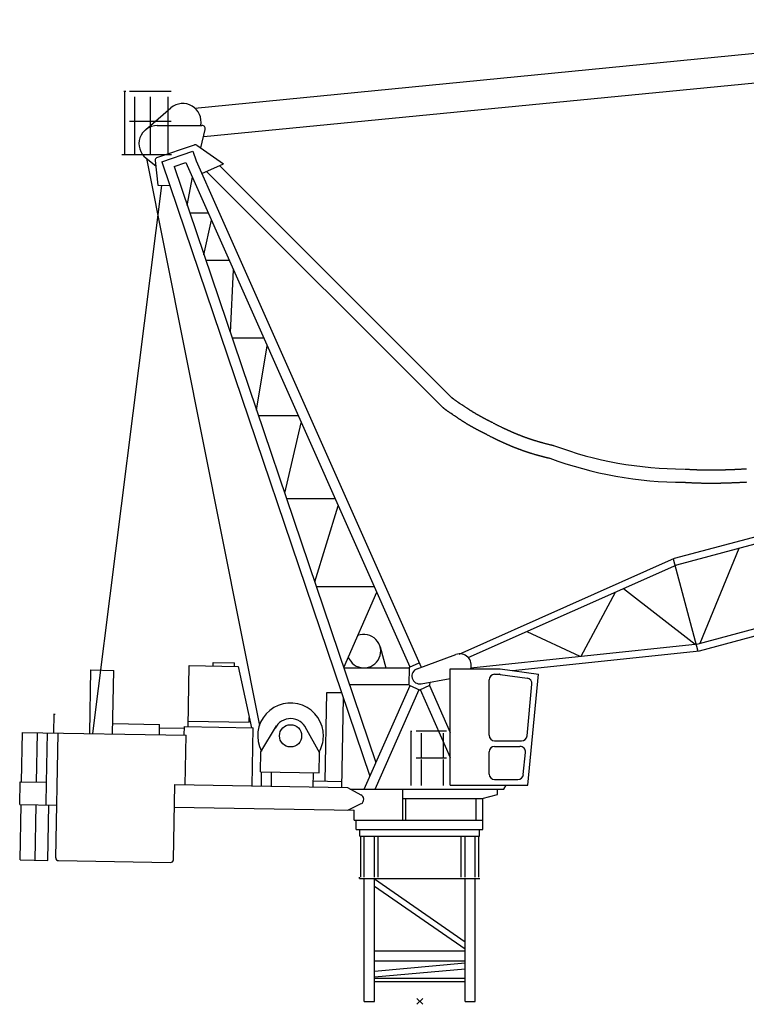
# Model space of a CAD drawing. Extents: x 12791 to 248920, y -100671 to 220177.
# Drawn here: x 12791 to 25884, y -100053 to -82310 of the extents above; entities that cross this region are included whole.
import ezdxf

# ---------------------------------------------------------------- set-up
doc = ezdxf.new("R2010")
doc.units = 0
doc.layers.add('1', color=7, linetype='Continuous')

# ---------------------------------------------------------------- blocks, each defined once
blk = doc.blocks.new('W_0320_B_60m_TV_20')
at = {"color": 7, "linetype": 'Continuous'}
for p, q in [((-4050, 16094), (12218, 17690)), ((-3892, 15582), (12186, 17154)), ((4591, 7985), (38462, 17060)), ((4634, 7865), (38495, 16938)), ((-5334, 16401), (-5294, 16401)), ((-5313, 15262), (-5313, 16401)), ((-5228, 16402), (-4478, 16402)), ((-5133, 15262), (-5133, 16302)), ((-4853, 15262), (-4853, 16302)), ((-4533, 15262), (-4533, 16302)), ((-4944, 15703), (-4486, 16099)), ((-5228, 15862), (-4478, 15862)), ((-4730, 15783), (-3924, 15786)), ((-3947, 15380), (-3866, 15712)), ((5014, 6443), (38876, 15516)), ((-5368, 15262), (-4472, 15262)), ((-4735, 15205), (-4059, 15434)), ((-4647, 15130), (-4088, 15319)), ((-4088, 15319), (-4030, 15147)), ((-4015, 15428), (-3536, 15093)), ((5038, 6318), (38909, 15394)), ((-4931, 15194), (-4758, 15059)), ((-4924, 15188), (-2890, 4969)), ((-4769, 15152), (-4719, 14705)), ((-4647, 15130), (-4364, 14295)), ((-4426, 15046), (-4216, 15117)), ((-4216, 15117), (-176, 6029)), ((-4030, 15147), (-3651, 14295)), ((-3928, 14918), (-3536, 15093)), ((-4426, 15046), (-790, 4303)), ((-3841, 14957), (412, 10705)), ((-3607, 15061), (574, 10880)), ((-4188, 14341), (-4097, 14851)), ((-5891, 4824), (-4650, 14704)), ((-4719, 14705), (-4502, 14703)), ((-4364, 14295), (-899, 4058)), ((-4144, 14211), (-3813, 14211)), ((-3651, 14295), (27, 6020)), ((-3888, 13454), (-3752, 14079)), ((-3855, 13357), (-3433, 13357)), ((-3413, 12053), (-3357, 13185)), ((-3381, 11959), (-2812, 11959)), ((-2940, 10655), (-2747, 11814)), ((576, 10878), (574, 10880)), ((578, 10876), (576, 10878)), ((581, 10874), (578, 10876)), ((583, 10872), (581, 10874)), ((585, 10871), (583, 10872)), ((587, 10869), (585, 10871)), ((588, 10868), (587, 10869)), ((590, 10867), (588, 10868)), ((592, 10865), (590, 10867)), ((593, 10864), (592, 10865)), ((595, 10863), (593, 10864)), ((596, 10862), (595, 10863)), ((598, 10860), (596, 10862)), ((600, 10859), (598, 10860)), ((601, 10858), (600, 10859)), ((605, 10855), (601, 10858)), ((608, 10853), (605, 10855)), ((611, 10850), (608, 10853)), ((614, 10848), (611, 10850)), ((618, 10846), (614, 10848)), ((621, 10843), (618, 10846)), ((624, 10841), (621, 10843)), ((628, 10838), (624, 10841)), ((631, 10836), (628, 10838)), ((634, 10834), (631, 10836)), ((638, 10831), (634, 10834)), ((641, 10829), (638, 10831)), ((644, 10827), (641, 10829)), ((648, 10824), (644, 10827)), ((651, 10822), (648, 10824)), ((414, 10703), (411, 10705)), ((416, 10701), (414, 10703)), ((418, 10699), (416, 10701)), ((421, 10697), (418, 10699)), ((423, 10695), (421, 10697)), ((425, 10693), (423, 10695)), ((428, 10691), (425, 10693)), ((430, 10689), (428, 10691)), ((432, 10687), (430, 10689)), ((435, 10685), (432, 10687)), ((437, 10684), (435, 10685)), ((438, 10682), (437, 10684)), ((440, 10681), (438, 10682)), ((442, 10679), (440, 10681)), ((444, 10678), (442, 10679)), ((446, 10676), (444, 10678)), ((447, 10675), (446, 10676)), ((449, 10674), (447, 10675)), ((451, 10672), (449, 10674)), ((453, 10671), (451, 10672)), ((455, 10669), (453, 10671)), ((457, 10668), (455, 10669)), ((460, 10665), (457, 10668)), ((464, 10662), (460, 10665)), ((468, 10659), (464, 10662)), ((472, 10657), (468, 10659)), ((475, 10654), (472, 10657)), ((479, 10651), (475, 10654)), ((483, 10648), (479, 10651)), ((487, 10646), (483, 10648)), ((655, 10820), (651, 10822)), ((658, 10817), (655, 10820)), ((661, 10815), (658, 10817)), ((665, 10813), (661, 10815)), ((668, 10810), (665, 10813)), ((671, 10808), (668, 10810)), ((678, 10804), (671, 10808)), ((685, 10799), (678, 10804)), ((692, 10794), (685, 10799)), ((719, 10776), (692, 10794)), ((729, 10770), (719, 10776)), ((738, 10764), (729, 10770)), ((748, 10757), (738, 10764)), ((757, 10751), (748, 10757)), ((776, 10738), (757, 10751)), ((795, 10726), (776, 10738)), ((805, 10719), (795, 10726)), ((814, 10713), (805, 10719)), ((824, 10706), (814, 10713)), ((833, 10700), (824, 10706)), ((843, 10694), (833, 10700)), ((848, 10691), (843, 10694)), ((852, 10688), (848, 10691)), ((857, 10684), (852, 10688)), ((862, 10681), (857, 10684)), ((867, 10678), (862, 10681)), ((872, 10675), (867, 10678)), ((876, 10672), (872, 10675)), ((881, 10669), (876, 10672)), ((886, 10666), (881, 10669)), ((891, 10663), (886, 10666)), ((896, 10660), (891, 10663)), ((900, 10656), (896, 10660)), ((905, 10653), (900, 10656)), ((910, 10650), (905, 10653)), ((915, 10647), (910, 10650)), ((921, 10644), (915, 10647)), ((-2908, 10560), (-2193, 10560)), ((490, 10643), (487, 10646)), ((494, 10640), (490, 10643)), ((498, 10638), (494, 10640)), ((502, 10635), (498, 10638)), ((506, 10632), (502, 10635)), ((510, 10629), (506, 10632)), ((513, 10627), (510, 10629)), ((517, 10624), (513, 10627)), ((521, 10622), (517, 10624)), ((525, 10619), (521, 10622)), ((529, 10616), (525, 10619)), ((533, 10614), (529, 10616)), ((536, 10611), (533, 10614)), ((540, 10608), (536, 10611)), ((544, 10606), (540, 10608)), ((548, 10603), (544, 10606)), ((556, 10598), (548, 10603)), ((564, 10593), (556, 10598)), ((587, 10577), (564, 10593)), ((597, 10571), (587, 10577)), ((606, 10564), (597, 10571)), ((616, 10558), (606, 10564)), ((626, 10552), (616, 10558)), ((645, 10539), (626, 10552)), ((665, 10526), (645, 10539)), ((674, 10519), (665, 10526)), ((684, 10513), (674, 10519)), ((694, 10506), (684, 10513)), ((704, 10500), (694, 10506)), ((713, 10493), (704, 10500)), ((718, 10490), (713, 10493)), ((723, 10487), (718, 10490)), ((728, 10484), (723, 10487)), ((733, 10480), (728, 10484)), ((738, 10477), (733, 10480)), ((743, 10474), (738, 10477)), ((748, 10471), (743, 10474)), ((752, 10468), (748, 10471)), ((926, 10640), (921, 10644)), ((931, 10637), (926, 10640)), ((937, 10633), (931, 10637)), ((942, 10630), (937, 10633)), ((948, 10627), (942, 10630)), ((953, 10623), (948, 10627)), ((958, 10620), (953, 10623)), ((964, 10617), (958, 10620)), ((969, 10613), (964, 10617)), ((975, 10610), (969, 10613)), ((980, 10607), (975, 10610)), ((985, 10604), (980, 10607)), ((991, 10600), (985, 10604)), ((996, 10597), (991, 10600)), ((1002, 10594), (996, 10597)), ((1007, 10591), (1002, 10594)), ((1013, 10587), (1007, 10591)), ((1018, 10584), (1013, 10587)), ((1024, 10581), (1018, 10584)), ((1029, 10578), (1024, 10581)), ((1035, 10575), (1029, 10578)), ((1040, 10572), (1035, 10575)), ((1046, 10568), (1040, 10572)), ((1051, 10565), (1046, 10568)), ((1057, 10562), (1051, 10565)), ((1062, 10559), (1057, 10562)), ((1068, 10556), (1062, 10559)), ((1073, 10553), (1068, 10556)), ((1079, 10550), (1073, 10553)), ((1084, 10546), (1079, 10550)), ((1090, 10543), (1084, 10546)), ((1095, 10540), (1090, 10543)), ((1101, 10537), (1095, 10540)), ((1106, 10534), (1101, 10537)), ((1112, 10531), (1106, 10534)), ((1117, 10528), (1112, 10531)), ((1123, 10525), (1117, 10528)), ((1129, 10522), (1123, 10525)), ((1133, 10519), (1129, 10522)), ((1138, 10517), (1133, 10519)), ((1143, 10514), (1138, 10517)), ((1147, 10512), (1143, 10514)), ((1152, 10509), (1147, 10512)), ((1157, 10507), (1152, 10509)), ((1161, 10504), (1157, 10507)), ((1166, 10502), (1161, 10504)), ((1171, 10499), (1166, 10502)), ((1176, 10497), (1171, 10499)), ((1180, 10494), (1176, 10497)), ((1185, 10492), (1180, 10494)), ((1190, 10489), (1185, 10492)), ((1194, 10487), (1190, 10489)), ((1199, 10484), (1194, 10487)), ((1204, 10482), (1199, 10484)), ((1209, 10480), (1204, 10482)), ((1213, 10477), (1209, 10480)), ((1218, 10475), (1213, 10477)), ((1223, 10472), (1218, 10475)), ((1228, 10470), (1223, 10472)), ((1232, 10467), (1228, 10470)), ((-2433, 9156), (-2134, 10428)), ((757, 10464), (752, 10468)), ((762, 10461), (757, 10464)), ((767, 10458), (762, 10461)), ((772, 10455), (767, 10458)), ((777, 10452), (772, 10455)), ((782, 10449), (777, 10452)), ((788, 10445), (782, 10449)), ((793, 10441), (788, 10445)), ((799, 10438), (793, 10441)), ((805, 10434), (799, 10438)), ((810, 10431), (805, 10434)), ((816, 10427), (810, 10431)), ((822, 10424), (816, 10427)), ((828, 10420), (822, 10424)), ((833, 10417), (828, 10420)), ((839, 10413), (833, 10417)), ((845, 10410), (839, 10413)), ((851, 10406), (845, 10410)), ((856, 10403), (851, 10406)), ((862, 10399), (856, 10403)), ((868, 10396), (862, 10399)), ((874, 10392), (868, 10396)), ((880, 10389), (874, 10392)), ((885, 10385), (880, 10389)), ((891, 10382), (885, 10385)), ((897, 10378), (891, 10382)), ((903, 10375), (897, 10378)), ((909, 10372), (903, 10375)), ((915, 10368), (909, 10372)), ((920, 10365), (915, 10368)), ((926, 10361), (920, 10365)), ((932, 10358), (926, 10361)), ((938, 10355), (932, 10358)), ((944, 10351), (938, 10355)), ((950, 10348), (944, 10351)), ((955, 10345), (950, 10348)), ((961, 10341), (955, 10345)), ((967, 10338), (961, 10341)), ((973, 10335), (967, 10338)), ((979, 10332), (973, 10335)), ((985, 10328), (979, 10332)), ((991, 10325), (985, 10328)), ((997, 10322), (991, 10325)), ((1003, 10319), (997, 10322)), ((1009, 10315), (1003, 10319)), ((1014, 10312), (1009, 10315)), ((1019, 10309), (1014, 10312)), ((1024, 10307), (1019, 10309)), ((1029, 10304), (1024, 10307)), ((1034, 10301), (1029, 10304)), ((1039, 10299), (1034, 10301)), ((1044, 10296), (1039, 10299)), ((1049, 10293), (1044, 10296)), ((1054, 10291), (1049, 10293)), ((1237, 10465), (1232, 10467)), ((1242, 10463), (1237, 10465)), ((1247, 10460), (1242, 10463)), ((1252, 10458), (1247, 10460)), ((1256, 10455), (1252, 10458)), ((1261, 10453), (1256, 10455)), ((1266, 10451), (1261, 10453)), ((1271, 10448), (1266, 10451)), ((1275, 10446), (1271, 10448)), ((1280, 10444), (1275, 10446)), ((1285, 10441), (1280, 10444)), ((1290, 10439), (1285, 10441)), ((1295, 10437), (1290, 10439)), ((1299, 10434), (1295, 10437)), ((1304, 10432), (1299, 10434)), ((1309, 10430), (1304, 10432)), ((1314, 10427), (1309, 10430)), ((1319, 10425), (1314, 10427)), ((1325, 10422), (1335, 10417)), ((1335, 10417), (1344, 10412)), ((1344, 10412), (1353, 10408)), ((1353, 10408), (1362, 10403)), ((1362, 10403), (1372, 10398)), ((1372, 10398), (1381, 10393)), ((1381, 10393), (1390, 10389)), ((1390, 10389), (1399, 10384)), ((1399, 10384), (1409, 10379)), ((1409, 10379), (1418, 10375)), ((1418, 10375), (1427, 10370)), ((1427, 10370), (1436, 10366)), ((1436, 10366), (1446, 10361)), ((1446, 10361), (1455, 10357)), ((1455, 10357), (1464, 10352)), ((1464, 10352), (1474, 10348)), ((1474, 10348), (1483, 10343)), ((1483, 10343), (1492, 10339)), ((1492, 10339), (1497, 10336)), ((1497, 10336), (1502, 10334)), ((1502, 10334), (1506, 10332)), ((1506, 10332), (1511, 10330)), ((1511, 10330), (1516, 10327)), ((1516, 10327), (1520, 10325)), ((1520, 10325), (1525, 10323)), ((1525, 10323), (1530, 10321)), ((1530, 10321), (1534, 10319)), ((1534, 10319), (1539, 10316)), ((1539, 10316), (1544, 10314)), ((1544, 10314), (1548, 10312)), ((1548, 10312), (1553, 10310)), ((1553, 10310), (1558, 10308)), ((1558, 10308), (1563, 10306)), ((1563, 10306), (1567, 10303)), ((1567, 10303), (1572, 10301)), ((1572, 10301), (1577, 10299)), ((1577, 10299), (1581, 10297)), ((1581, 10297), (1586, 10295)), ((1586, 10295), (1591, 10293)), ((1591, 10293), (1596, 10291)), ((1059, 10288), (1054, 10291)), ((1064, 10285), (1059, 10288)), ((1069, 10283), (1064, 10285)), ((1074, 10280), (1069, 10283)), ((1079, 10278), (1074, 10280)), ((1084, 10275), (1079, 10278)), ((1089, 10272), (1084, 10275)), ((1095, 10270), (1089, 10272)), ((1100, 10267), (1095, 10270)), ((1105, 10265), (1100, 10267)), ((1110, 10262), (1105, 10265)), ((1115, 10259), (1110, 10262)), ((1120, 10257), (1115, 10259)), ((1125, 10254), (1120, 10257)), ((1130, 10252), (1125, 10254)), ((1135, 10249), (1130, 10252)), ((1140, 10247), (1135, 10249)), ((1145, 10244), (1140, 10247)), ((1150, 10242), (1145, 10244)), ((1155, 10239), (1150, 10242)), ((1160, 10237), (1155, 10239)), ((1165, 10234), (1160, 10237)), ((1170, 10232), (1165, 10234)), ((1175, 10229), (1170, 10232)), ((1181, 10227), (1175, 10229)), ((1186, 10224), (1181, 10227)), ((1191, 10222), (1186, 10224)), ((1196, 10219), (1191, 10222)), ((1201, 10217), (1196, 10219)), ((1206, 10214), (1201, 10217)), ((1211, 10212), (1206, 10214)), ((1216, 10209), (1211, 10212)), ((1215, 10210), (1225, 10205)), ((1225, 10205), (1235, 10200)), ((1235, 10200), (1245, 10195)), ((1245, 10195), (1254, 10190)), ((1254, 10190), (1264, 10185)), ((1264, 10185), (1274, 10180)), ((1274, 10180), (1283, 10175)), ((1283, 10175), (1293, 10170)), ((1293, 10170), (1303, 10165)), ((1303, 10165), (1313, 10160)), ((1313, 10160), (1318, 10158)), ((1318, 10158), (1322, 10156)), ((1322, 10156), (1327, 10153)), ((1327, 10153), (1332, 10151)), ((1332, 10151), (1337, 10148)), ((1337, 10148), (1342, 10146)), ((1342, 10146), (1347, 10144)), ((1347, 10144), (1352, 10141)), ((1352, 10141), (1357, 10139)), ((1357, 10139), (1362, 10136)), ((1362, 10136), (1366, 10134)), ((1366, 10134), (1371, 10132)), ((1371, 10132), (1376, 10129)), ((1376, 10129), (1381, 10127)), ((1381, 10127), (1386, 10125)), ((1386, 10125), (1391, 10122)), ((1391, 10122), (1396, 10120)), ((1396, 10120), (1401, 10118)), ((1401, 10118), (1406, 10115)), ((1406, 10115), (1411, 10113)), ((1596, 10291), (1600, 10288)), ((1600, 10288), (1605, 10286)), ((1605, 10286), (1610, 10284)), ((1610, 10284), (1614, 10282)), ((1614, 10282), (1619, 10280)), ((1619, 10280), (1624, 10278)), ((1624, 10278), (1629, 10276)), ((1629, 10276), (1633, 10274)), ((1633, 10274), (1638, 10272)), ((1638, 10272), (1643, 10269)), ((1643, 10269), (1648, 10267)), ((1648, 10267), (1652, 10265)), ((1652, 10265), (1657, 10263)), ((1657, 10263), (1662, 10261)), ((1662, 10261), (1667, 10259)), ((1667, 10259), (1671, 10257)), ((1671, 10257), (1676, 10255)), ((1676, 10255), (1681, 10253)), ((1681, 10253), (1686, 10251)), ((1686, 10251), (1690, 10249)), ((1690, 10249), (1695, 10247)), ((1695, 10247), (1700, 10245)), ((1700, 10245), (1705, 10243)), ((1705, 10243), (1709, 10241)), ((1709, 10241), (1714, 10239)), ((1714, 10239), (1719, 10237)), ((1719, 10237), (1724, 10235)), ((1724, 10235), (1729, 10233)), ((1729, 10233), (1733, 10231)), ((1733, 10231), (1738, 10229)), ((1738, 10229), (1743, 10227)), ((1743, 10227), (1748, 10225)), ((1748, 10225), (1753, 10223)), ((1753, 10223), (1757, 10221)), ((1757, 10221), (1762, 10219)), ((1762, 10219), (1767, 10217)), ((1767, 10217), (1772, 10215)), ((1772, 10215), (1777, 10213)), ((1777, 10213), (1781, 10211)), ((1781, 10211), (1786, 10209)), ((1786, 10209), (1791, 10208)), ((1791, 10208), (1796, 10206)), ((1796, 10206), (1801, 10204)), ((1801, 10204), (1805, 10202)), ((1805, 10202), (1810, 10200)), ((1810, 10200), (1815, 10198)), ((1815, 10198), (1820, 10196)), ((1820, 10196), (1825, 10194)), ((1825, 10194), (1830, 10192)), ((1830, 10192), (1834, 10191)), ((1834, 10191), (1839, 10189)), ((1839, 10189), (1844, 10187)), ((1844, 10187), (1849, 10185)), ((1849, 10185), (1854, 10183)), ((1854, 10183), (1859, 10181)), ((1859, 10181), (1863, 10180)), ((1863, 10180), (1868, 10178)), ((1868, 10178), (1873, 10176)), ((1873, 10176), (1878, 10174)), ((1878, 10174), (1883, 10172)), ((1883, 10172), (1888, 10170)), ((1888, 10170), (1893, 10169)), ((1893, 10169), (1897, 10167)), ((1897, 10167), (1902, 10165)), ((1902, 10165), (1907, 10163)), ((1907, 10163), (1912, 10162)), ((1912, 10162), (1917, 10160)), ((1917, 10160), (1922, 10158)), ((1922, 10158), (1927, 10156)), ((1927, 10156), (1931, 10155)), ((1931, 10155), (1936, 10153)), ((1936, 10153), (1941, 10151)), ((1941, 10151), (1946, 10149)), ((1946, 10149), (1951, 10148)), ((1951, 10148), (1956, 10146)), ((1956, 10146), (1961, 10144)), ((1961, 10144), (1966, 10143)), ((1966, 10143), (1971, 10141)), ((1971, 10141), (1975, 10139)), ((1975, 10139), (1980, 10138)), ((1980, 10138), (1985, 10136)), ((1985, 10136), (1990, 10134)), ((1990, 10134), (1995, 10133)), ((1995, 10133), (2000, 10131)), ((2000, 10131), (2005, 10129)), ((2005, 10129), (2010, 10128)), ((2010, 10128), (2015, 10126)), ((2015, 10126), (2020, 10124)), ((2020, 10124), (2025, 10123)), ((2025, 10123), (2029, 10121)), ((2029, 10121), (2034, 10120)), ((2034, 10120), (2039, 10118)), ((2039, 10118), (2044, 10116)), ((2044, 10116), (2049, 10115)), ((2049, 10115), (2054, 10113)), ((1411, 10113), (1416, 10111)), ((1416, 10111), (1421, 10108)), ((1421, 10108), (1425, 10106)), ((1425, 10106), (1430, 10104)), ((1430, 10104), (1435, 10101)), ((1435, 10101), (1440, 10099)), ((1440, 10099), (1445, 10097)), ((1445, 10097), (1450, 10094)), ((1450, 10094), (1455, 10092)), ((1455, 10092), (1460, 10090)), ((1460, 10090), (1465, 10088)), ((1465, 10088), (1470, 10085)), ((1470, 10085), (1475, 10083)), ((1475, 10083), (1480, 10081)), ((1480, 10081), (1485, 10079)), ((1485, 10079), (1490, 10076)), ((1490, 10076), (1495, 10074)), ((1495, 10074), (1500, 10072)), ((1500, 10072), (1505, 10070)), ((1505, 10070), (1510, 10067)), ((1510, 10067), (1515, 10065)), ((1515, 10065), (1520, 10063)), ((1520, 10063), (1525, 10061)), ((1525, 10061), (1530, 10058)), ((1530, 10058), (1535, 10056)), ((1535, 10056), (1540, 10054)), ((1540, 10054), (1545, 10052)), ((1545, 10052), (1549, 10050)), ((1549, 10050), (1554, 10047)), ((1554, 10047), (1559, 10045)), ((1559, 10045), (1564, 10043)), ((1564, 10043), (1569, 10041)), ((1569, 10041), (1574, 10039)), ((1574, 10039), (1579, 10037)), ((1579, 10037), (1584, 10034)), ((1584, 10034), (1589, 10032)), ((1589, 10032), (1594, 10030)), ((1594, 10030), (1600, 10028)), ((1600, 10028), (1605, 10026)), ((1605, 10026), (1610, 10024)), ((1610, 10024), (1615, 10022)), ((1615, 10022), (1620, 10020)), ((1620, 10020), (1625, 10017)), ((1625, 10017), (1630, 10015)), ((1630, 10015), (1635, 10013)), ((1635, 10013), (1640, 10011)), ((1640, 10011), (1645, 10009)), ((1645, 10009), (1650, 10007)), ((1650, 10007), (1655, 10005)), ((1655, 10005), (1660, 10003)), ((1660, 10003), (1665, 10001)), ((1665, 10001), (1670, 9999)), ((1670, 9999), (1675, 9997)), ((1675, 9997), (1680, 9995)), ((1680, 9995), (1685, 9993)), ((1685, 9993), (1690, 9991)), ((1690, 9991), (1695, 9989)), ((1695, 9989), (1700, 9987)), ((1700, 9987), (1705, 9985)), ((1705, 9985), (1710, 9983)), ((1710, 9983), (1715, 9981)), ((1715, 9981), (1721, 9979)), ((1721, 9979), (1726, 9977)), ((1726, 9977), (1731, 9975)), ((1731, 9975), (1736, 9973)), ((1736, 9973), (1741, 9971)), ((1741, 9971), (1746, 9969)), ((1746, 9969), (1751, 9967)), ((1751, 9967), (1756, 9965)), ((1756, 9965), (1761, 9963)), ((1761, 9963), (1766, 9961)), ((1766, 9961), (1771, 9959)), ((1771, 9959), (1776, 9957)), ((1776, 9957), (1782, 9955)), ((1782, 9955), (1787, 9953)), ((1787, 9953), (1792, 9951)), ((1792, 9951), (1797, 9949)), ((1797, 9949), (1802, 9948)), ((1802, 9948), (1807, 9946)), ((1807, 9946), (1812, 9944)), ((1812, 9944), (1817, 9942)), ((1817, 9942), (1822, 9940)), ((1822, 9940), (1828, 9938)), ((1828, 9938), (1833, 9936)), ((1833, 9936), (1838, 9934)), ((2054, 10113), (2059, 10112)), ((2059, 10112), (2064, 10110)), ((2064, 10110), (2069, 10109)), ((2069, 10109), (2074, 10107)), ((2074, 10107), (2079, 10105)), ((2079, 10105), (2084, 10104)), ((2084, 10104), (2089, 10102)), ((2089, 10102), (2097, 10100)), ((2097, 10100), (2105, 10098)), ((2105, 10098), (2113, 10095)), ((2113, 10095), (2121, 10093)), ((2121, 10093), (2129, 10090)), ((2129, 10090), (2137, 10088)), ((2137, 10088), (2145, 10086)), ((2145, 10086), (2153, 10083)), ((2153, 10083), (2161, 10081)), ((2161, 10081), (2169, 10079)), ((2169, 10079), (2177, 10077)), ((2177, 10077), (2185, 10074)), ((2185, 10074), (2193, 10072)), ((2193, 10072), (2201, 10070)), ((2201, 10070), (2209, 10068)), ((2209, 10068), (2217, 10066)), ((2217, 10066), (2225, 10063)), ((2225, 10063), (2233, 10061)), ((2233, 10061), (2241, 10059)), ((2241, 10059), (2249, 10057)), ((2249, 10057), (2257, 10055)), ((2257, 10055), (2265, 10053)), ((2265, 10053), (2273, 10051)), ((2273, 10051), (2282, 10049)), ((2282, 10049), (2290, 10047)), ((2290, 10047), (2298, 10045)), ((2298, 10045), (2306, 10043)), ((2306, 10043), (2314, 10041)), ((2314, 10041), (2322, 10039)), ((2322, 10039), (2330, 10037)), ((2330, 10037), (2338, 10035)), ((2338, 10035), (2346, 10033)), ((2346, 10033), (2354, 10031)), ((2354, 10031), (2363, 10029)), ((2363, 10029), (2371, 10027)), ((2371, 10027), (2379, 10025)), ((2379, 10025), (2387, 10023)), ((2387, 10023), (2395, 10021)), ((2395, 10021), (2403, 10019)), ((2403, 10019), (2411, 10017)), ((1838, 9934), (1843, 9933)), ((1843, 9933), (1848, 9931)), ((1848, 9931), (1853, 9929)), ((1853, 9929), (1858, 9927)), ((1858, 9927), (1863, 9925)), ((1863, 9925), (1869, 9923)), ((1869, 9923), (1874, 9922)), ((1874, 9922), (1879, 9920)), ((1879, 9920), (1884, 9918)), ((1884, 9918), (1889, 9916)), ((1889, 9916), (1894, 9915)), ((1894, 9915), (1899, 9913)), ((1899, 9913), (1905, 9911)), ((1905, 9911), (1910, 9909)), ((1910, 9909), (1915, 9908)), ((1915, 9908), (1920, 9906)), ((1920, 9906), (1925, 9904)), ((1925, 9904), (1930, 9902)), ((1930, 9902), (1936, 9901)), ((1936, 9901), (1941, 9899)), ((1941, 9899), (1946, 9897)), ((1946, 9897), (1951, 9896)), ((1951, 9896), (1956, 9894)), ((1956, 9894), (1962, 9892)), ((1962, 9892), (1967, 9890)), ((1967, 9890), (1972, 9889)), ((1972, 9889), (1977, 9887)), ((1977, 9887), (1982, 9885)), ((1982, 9885), (1987, 9884)), ((1987, 9884), (1993, 9882)), ((1993, 9882), (1998, 9881)), ((1998, 9881), (2003, 9879)), ((2003, 9879), (2008, 9877)), ((2008, 9877), (2013, 9876)), ((2013, 9876), (2019, 9874)), ((2019, 9874), (2027, 9872)), ((2027, 9872), (2035, 9869)), ((2035, 9869), (2043, 9867)), ((2043, 9867), (2051, 9864)), ((2051, 9864), (2059, 9862)), ((2059, 9862), (2067, 9860)), ((2067, 9860), (2075, 9857)), ((2075, 9857), (2083, 9855)), ((2083, 9855), (2091, 9853)), ((2091, 9853), (2099, 9850)), ((2099, 9850), (2108, 9848)), ((2108, 9848), (2116, 9846)), ((2116, 9846), (2124, 9843)), ((2124, 9843), (2132, 9841)), ((2132, 9841), (2140, 9839)), ((2140, 9839), (2148, 9837)), ((2148, 9837), (2156, 9835)), ((2156, 9835), (2164, 9832)), ((2164, 9832), (2172, 9830)), ((2172, 9830), (2181, 9828)), ((2181, 9828), (2189, 9826)), ((2189, 9826), (2197, 9824)), ((2197, 9824), (2205, 9822)), ((2205, 9822), (2213, 9820)), ((2213, 9820), (2221, 9817)), ((2221, 9817), (2230, 9815)), ((2230, 9815), (2238, 9813)), ((2238, 9813), (2246, 9811)), ((2246, 9811), (2254, 9809)), ((2254, 9809), (2262, 9807)), ((2262, 9807), (2270, 9805)), ((2270, 9805), (2279, 9803)), ((2279, 9803), (2287, 9801)), ((2287, 9801), (2295, 9799)), ((2295, 9799), (2303, 9797)), ((2303, 9797), (2311, 9795)), ((2311, 9795), (2320, 9793)), ((2320, 9793), (2328, 9792)), ((2328, 9792), (2336, 9790)), ((2336, 9790), (2344, 9788)), ((4776, 9593), (4786, 9592)), ((4786, 9592), (4796, 9591)), ((4796, 9591), (4806, 9591)), ((4806, 9591), (4816, 9590)), ((4816, 9590), (4826, 9589)), ((4826, 9589), (4835, 9589)), ((4835, 9589), (4845, 9588)), ((4845, 9588), (4855, 9588)), ((4855, 9588), (4865, 9587)), ((4865, 9587), (4875, 9587)), ((4875, 9587), (4885, 9586)), ((4885, 9586), (4895, 9586)), ((4895, 9586), (4905, 9585)), ((4905, 9585), (4914, 9585)), ((4914, 9585), (4924, 9584)), ((4924, 9584), (4934, 9584)), ((4934, 9584), (4944, 9583)), ((4944, 9583), (4954, 9583)), ((4954, 9583), (4964, 9583)), ((4964, 9583), (4974, 9582)), ((4974, 9582), (4984, 9582)), ((4984, 9582), (4993, 9581)), ((4993, 9581), (5003, 9581)), ((5003, 9581), (5013, 9581)), ((5488, 9581), (5498, 9581)), ((5498, 9581), (5508, 9581)), ((5508, 9581), (5517, 9582)), ((5517, 9582), (5527, 9582)), ((5527, 9582), (5537, 9582)), ((5537, 9582), (5547, 9583)), ((5547, 9583), (5557, 9583)), ((5557, 9583), (5567, 9583)), ((5567, 9583), (5578, 9584)), ((5578, 9584), (5588, 9584)), ((5588, 9584), (5599, 9584)), ((5599, 9584), (5610, 9585)), ((5610, 9585), (5621, 9585)), ((5621, 9585), (5632, 9586)), ((5632, 9586), (5642, 9586)), ((5642, 9586), (5653, 9587)), ((5653, 9587), (5664, 9587)), ((5664, 9587), (5675, 9587)), ((5675, 9587), (5686, 9588)), ((5686, 9588), (5696, 9588)), ((5696, 9588), (5707, 9589)), ((5707, 9589), (5718, 9589)), ((5718, 9589), (5729, 9590)), ((5729, 9590), (5739, 9590)), ((5739, 9590), (5750, 9591)), ((5750, 9591), (5761, 9591)), ((5761, 9591), (5772, 9592)), ((5772, 9592), (5783, 9592)), ((5783, 9592), (5793, 9593)), ((5793, 9593), (5804, 9594)), ((5804, 9594), (5815, 9594)), ((5815, 9594), (5826, 9595)), ((5826, 9595), (5836, 9595)), ((5836, 9595), (5847, 9596)), ((5847, 9596), (5858, 9596)), ((5858, 9596), (5869, 9597)), ((5869, 9597), (5880, 9598)), ((5880, 9598), (5890, 9598)), ((5013, 9581), (5023, 9581)), ((5023, 9581), (5033, 9580)), ((5033, 9580), (5043, 9580)), ((5043, 9580), (5053, 9580)), ((5053, 9580), (5063, 9580)), ((5063, 9580), (5073, 9579)), ((5073, 9579), (5082, 9579)), ((5082, 9579), (5092, 9579)), ((5092, 9579), (5102, 9579)), ((5102, 9579), (5112, 9579)), ((5112, 9579), (5122, 9578)), ((5122, 9578), (5132, 9578)), ((5132, 9578), (5142, 9578)), ((5142, 9578), (5152, 9578)), ((5152, 9578), (5162, 9578)), ((5162, 9578), (5171, 9578)), ((5171, 9578), (5181, 9578)), ((5181, 9578), (5191, 9578)), ((5191, 9578), (5201, 9578)), ((5201, 9578), (5211, 9578)), ((5211, 9578), (5221, 9577)), ((5221, 9577), (5231, 9577)), ((5231, 9577), (5241, 9577)), ((5241, 9577), (5250, 9577)), ((5250, 9577), (5260, 9577)), ((5260, 9577), (5270, 9578)), ((5270, 9578), (5280, 9578)), ((5280, 9578), (5290, 9578)), ((5290, 9578), (5300, 9578)), ((5300, 9578), (5310, 9578)), ((5310, 9578), (5320, 9578)), ((5320, 9578), (5330, 9578)), ((5330, 9578), (5339, 9578)), ((5339, 9578), (5349, 9578)), ((5349, 9578), (5359, 9578)), ((5359, 9578), (5369, 9578)), ((5369, 9578), (5379, 9579)), ((5379, 9579), (5389, 9579)), ((5389, 9579), (5399, 9579)), ((5399, 9579), (5409, 9579)), ((5409, 9579), (5419, 9579)), ((5419, 9579), (5428, 9580)), ((5428, 9580), (5438, 9580)), ((5438, 9580), (5448, 9580)), ((5448, 9580), (5458, 9580)), ((5458, 9580), (5468, 9580)), ((5468, 9580), (5478, 9581)), ((5478, 9581), (5488, 9581)), ((4760, 9354), (4770, 9354)), ((4770, 9354), (4780, 9353)), ((4780, 9353), (4790, 9352)), ((4790, 9352), (4800, 9352)), ((4800, 9352), (4810, 9351)), ((4810, 9351), (4821, 9350)), ((4821, 9350), (4831, 9350)), ((4831, 9350), (4841, 9349)), ((4841, 9349), (4851, 9349)), ((4851, 9349), (4861, 9348)), ((4861, 9348), (4872, 9348)), ((4872, 9348), (4882, 9347)), ((4882, 9347), (4892, 9347)), ((4892, 9347), (4902, 9346)), ((4902, 9346), (4912, 9346)), ((4912, 9346), (4922, 9345)), ((4922, 9345), (4933, 9345)), ((4933, 9345), (4943, 9344)), ((4943, 9344), (4953, 9344)), ((4953, 9344), (4963, 9344)), ((4963, 9344), (4973, 9343)), ((4973, 9343), (4984, 9343)), ((4984, 9343), (4994, 9343)), ((4994, 9343), (5004, 9342)), ((5004, 9342), (5014, 9342)), ((5014, 9342), (5024, 9342)), ((5024, 9342), (5035, 9341)), ((5035, 9341), (5045, 9341)), ((5045, 9341), (5055, 9341)), ((5055, 9341), (5065, 9341)), ((5065, 9341), (5075, 9340)), ((5075, 9340), (5086, 9340)), ((5086, 9340), (5096, 9340)), ((5096, 9340), (5106, 9340)), ((5106, 9340), (5116, 9340)), ((5116, 9340), (5126, 9339)), ((5126, 9339), (5137, 9339)), ((5137, 9339), (5147, 9339)), ((5147, 9339), (5157, 9339)), ((5157, 9339), (5167, 9339)), ((5167, 9339), (5177, 9339)), ((5177, 9339), (5188, 9339)), ((5188, 9339), (5198, 9339)), ((5198, 9339), (5208, 9339)), ((5208, 9339), (5218, 9339)), ((5218, 9339), (5228, 9339)), ((5228, 9339), (5239, 9339)), ((5239, 9339), (5249, 9339)), ((5249, 9339), (5259, 9339)), ((5259, 9339), (5269, 9339)), ((5269, 9339), (5279, 9339)), ((5279, 9339), (5289, 9339)), ((5289, 9339), (5300, 9339)), ((5300, 9339), (5310, 9339)), ((5310, 9339), (5320, 9339)), ((5320, 9339), (5330, 9339)), ((5330, 9339), (5340, 9339)), ((5340, 9339), (5351, 9339)), ((5351, 9339), (5361, 9339)), ((5361, 9339), (5371, 9340)), ((5371, 9340), (5381, 9340)), ((5381, 9340), (5391, 9340)), ((5391, 9340), (5402, 9340)), ((5402, 9340), (5412, 9340)), ((5412, 9340), (5422, 9340)), ((5422, 9340), (5432, 9341)), ((5432, 9341), (5442, 9341)), ((5442, 9341), (5453, 9341)), ((5453, 9341), (5463, 9341)), ((5463, 9341), (5473, 9342)), ((5473, 9342), (5483, 9342)), ((5483, 9342), (5493, 9342)), ((5493, 9342), (5504, 9342)), ((5504, 9342), (5514, 9343)), ((5514, 9343), (5524, 9343)), ((5524, 9343), (5534, 9343)), ((5534, 9343), (5544, 9344)), ((5544, 9344), (5555, 9344)), ((5555, 9344), (5565, 9344)), ((5565, 9344), (5575, 9345)), ((5575, 9345), (5586, 9345)), ((5586, 9345), (5597, 9345)), ((5597, 9345), (5608, 9346)), ((5608, 9346), (5619, 9346)), ((5619, 9346), (5629, 9347)), ((5629, 9347), (5640, 9347)), ((5640, 9347), (5651, 9347)), ((5651, 9347), (5662, 9348)), ((5662, 9348), (5673, 9348)), ((5673, 9348), (5684, 9349)), ((5684, 9349), (5695, 9349)), ((5695, 9349), (5706, 9350)), ((5706, 9350), (5717, 9350)), ((5717, 9350), (5727, 9351)), ((5727, 9351), (5738, 9351)), ((5738, 9351), (5749, 9352)), ((5749, 9352), (5760, 9352)), ((5760, 9352), (5771, 9353)), ((5771, 9353), (5782, 9353)), ((5782, 9353), (5793, 9354)), ((5793, 9354), (5804, 9354)), ((5804, 9354), (5814, 9355)), ((5814, 9355), (5825, 9356)), ((5825, 9356), (5836, 9356)), ((5836, 9356), (5847, 9357)), ((5847, 9357), (5858, 9357)), ((5858, 9357), (5869, 9358)), ((5869, 9358), (5880, 9358)), ((5880, 9358), (5891, 9359)), ((-2401, 9062), (-1527, 9062)), ((-1892, 7558), (-1469, 8932)), ((5053, 6454), (5758, 8166)), ((708, 6259), (4591, 7985)), ((873, 6194), (4634, 7865)), ((4568, 7974), (5013, 6312)), ((-1864, 7477), (-819, 7477)), ((-1371, 6018), (-774, 7376)), ((2907, 6220), (3527, 7373)), ((3674, 7438), (4964, 6438)), ((1927, 6662), (2887, 6218)), ((-713, 6389), (-612, 6009)), ((923, 6010), (5014, 6443)), ((-49, 5993), (653, 6248)), ((1672, 5962), (5038, 6318)), ((-4173, 4952), (-4154, 6051)), ((-4154, 6051), (-3275, 6035)), ((-3723, 6043), (-3722, 6105)), ((-3722, 6105), (-3339, 6098)), ((-3340, 6036), (-3339, 6098)), ((-3275, 6035), (-3032, 4932)), ((-187, 6024), (-10, 6103)), ((-5944, 4835), (-5924, 5972)), ((-5924, 5972), (-5515, 5965)), ((-5535, 4818), (-5515, 5965)), ((-1363, 6009), (-187, 6009)), ((-191, 5699), (-187, 6024)), ((550, 5994), (1449, 5994)), ((550, 3896), (550, 5994)), ((550, 5994), (620, 5994)), ((1349, 5894), (1435, 5894)), ((1449, 5994), (2139, 5894)), ((1449, 5893), (1936, 5822)), ((1949, 3896), (2139, 5894)), ((-1261, 5709), (-191, 5709)), ((-1002, 3826), (-173, 5691)), ((-191, 5699), (10, 5610)), ((-1, 5615), (182, 5696)), ((23, 5723), (550, 5817)), ((173, 5692), (550, 4844)), ((182, 5696), (187, 5752)), ((1249, 4795), (1249, 5794)), ((1933, 4786), (2021, 5714)), ((-1703, 3970), (-1675, 5568)), ((-1675, 5568), (-1409, 5563)), ((-805, 3826), (-9, 5619)), ((7, 5618), (550, 4397)), ((-1405, 3855), (-1377, 5469)), ((-6598, 5174), (-6570, 5174)), ((-6591, 4837), (-6585, 5174)), ((-5531, 5005), (-4689, 4990)), ((-4692, 4803), (-4689, 4990)), ((-4172, 5052), (-3073, 5033)), ((-3073, 5033), (-3072, 5113)), ((-7175, 3955), (-7160, 4846)), ((-7160, 4846), (-4211, 4795)), ((-6905, 3951), (-6890, 4841)), ((-6724, 3939), (-6708, 4838)), ((-6558, 2588), (-6518, 4835)), ((-4690, 4929), (-4240, 4922)), ((-4243, 4796), (-4240, 4953)), ((-4240, 4953), (-3000, 4931)), ((-4227, 3896), (-4211, 4795)), ((-3018, 3883), (-3000, 4931)), ((-2863, 4494), (-2580, 4965)), ((-2070, 4956), (-1804, 4476)), ((-167, 4871), (-140, 4871)), ((-154, 3890), (-154, 4871)), ((-65, 4875), (484, 4875)), ((31, 4386), (31, 4835)), ((430, 4386), (430, 4835)), ((1349, 4695), (1833, 4695)), ((-2869, 4135), (-2863, 4494)), ((-1810, 4116), (-1804, 4476)), ((1249, 4096), (1249, 4495)), ((1349, 4595), (1805, 4595)), ((1866, 4086), (1904, 4486)), ((-65, 4386), (484, 4386)), ((31, 3890), (31, 4361)), ((430, 3890), (430, 4361)), ((-2869, 4135), (-1810, 4116)), ((-2853, 3880), (-2849, 4134)), ((-2673, 3877), (-2669, 4131)), ((-1920, 3864), (-1916, 4118)), ((-7209, 3548), (-7201, 3956)), ((-7201, 3956), (-6724, 3947)), ((-6731, 3540), (-6724, 3947)), ((-4440, 2551), (-4416, 3907)), ((-4416, 3907), (-1302, 3853)), ((-1918, 3973), (-1403, 3964)), ((1349, 3996), (1767, 3996)), ((-1302, 3853), (-1062, 3724)), ((-1252, 3826), (1516, 3826)), ((-306, 3267), (-306, 3826)), ((550, 3896), (1949, 3896)), ((1122, 3656), (1402, 3726)), ((1402, 3726), (1402, 3826)), ((1516, 3826), (1557, 3896)), ((-1293, 3445), (-1053, 3564)), ((-306, 3656), (1122, 3656)), ((-251, 3267), (-251, 3656)), ((1018, 3267), (1018, 3656)), ((1139, 3094), (1139, 3661)), ((-7209, 3548), (-6542, 3537)), ((-7200, 2549), (-7183, 3548)), ((-6930, 2544), (-6913, 3543)), ((-6702, 2540), (-6685, 3539)), ((-4423, 3500), (-1179, 3443)), ((-1179, 3267), (-1179, 3443)), ((-1179, 3267), (1139, 3267)), ((-1147, 3094), (-1147, 3267)), ((0, 3267), (734, 3267)), ((-1147, 3094), (1139, 3094)), ((-1079, 2977), (-1079, 3094)), ((1079, 2977), (1079, 3094)), ((-1079, 2977), (1079, 2977)), ((-1064, 2238), (-1064, 2977)), ((-999, 2238), (-999, 2977)), ((-817, 2238), (-817, 2977)), ((-749, 2238), (-749, 2977)), ((749, 2238), (749, 2977)), ((817, 2238), (817, 2977)), ((999, 2238), (999, 2977)), ((1064, 2238), (1064, 2977)), ((-7200, 2549), (-6702, 2540)), ((-6509, 2537), (-4491, 2502)), ((-1084, 2213), (-1084, 2238)), ((-1084, 2213), (978, 2213)), ((-999, 0), (-999, 2213)), ((-817, 0), (-817, 2213)), ((-817, 2208), (817, 1075)), ((817, 0), (817, 2213)), ((978, 2213), (1084, 2213)), ((999, 0), (999, 2213)), ((-817, 2078), (817, 945)), ((-817, 910), (817, 910)), ((-817, 728), (817, 728)), ((-817, 441), (817, 589)), ((-814, 545), (817, 693)), ((-817, 421), (817, 421)), ((-817, 358), (817, 358)), ((-999, 0), (-817, 0)), ((817, 0), (999, 0))]:
    blk.add_line(p, q, dxfattribs=at)
at = {"color": 7}
for p, q in [((53, -53), (-53, 53)), ((53, 53), (-53, -53))]:
    blk.add_line(p, q, dxfattribs=at)
at = {"color": 7, "linetype": 'Continuous'}
blk.add_circle((-2328, 4785), 200, dxfattribs=at)
for centre, radius, start, end in [((-4271, 15849), 330, 348.9149, 129.8688), ((-4729, 15454), 330, 90.1795, 232.0069), ((-3924, 15726), 59.9, 346.2742, 90.1795), ((-4043, 15387), 49.9, 55.0005, 108.7004), ((-4719, 15158), 49.9, 108.7004, 186.3571), ((4771, 16369), 6776, 249.6192, 269.9176), ((4771, 16369), 7015, 249.7359, 269.9176), ((-1005, 6311), 302, 200.2097, 112.3911), ((723, 6055), 205, 342.6568, 109.9719), ((-1, 5861), 140, 109.9719, 280.0281), ((1349, 5794), 99.9, 90, 180), ((1435, 5794), 99.9, 81.7593, 90), ((1922, 5724), 99.9, 354.5595, 81.7594), ((-2328, 4785), 592, 359, 207.5665), ((-2328, 4785), 310, 24.3821, 153.6183), ((1349, 4795), 99.9, 180, 270), ((-2328, 4785), 592, 330.4335, 359), ((1833, 4795), 99.9, 270, 354.5597), ((1349, 4495), 99.9, 90, 180), ((1805, 4495), 99.9, 354.5597, 90.0002), ((1349, 4096), 99.9, 180, 270), ((1767, 4096), 99.9, 269.9999, 354.5597), ((-1099, 3641), 89.9, 301.0126, 66.1146), ((-6508, 2587), 50, 179, 269), ((-4490, 2552), 50, 269, 359)]:
    blk.add_arc(centre, radius, start, end, dxfattribs=at)

msp = doc.modelspace()

# ---------------------------------------------------------------- block references
at = {"layer": '1', "color": 7, "linetype": 'Continuous'}
msp.add_blockref('W_0320_B_60m_TV_20', (20000, -100000), dxfattribs=at)

doc.saveas('drawing.dxf')
